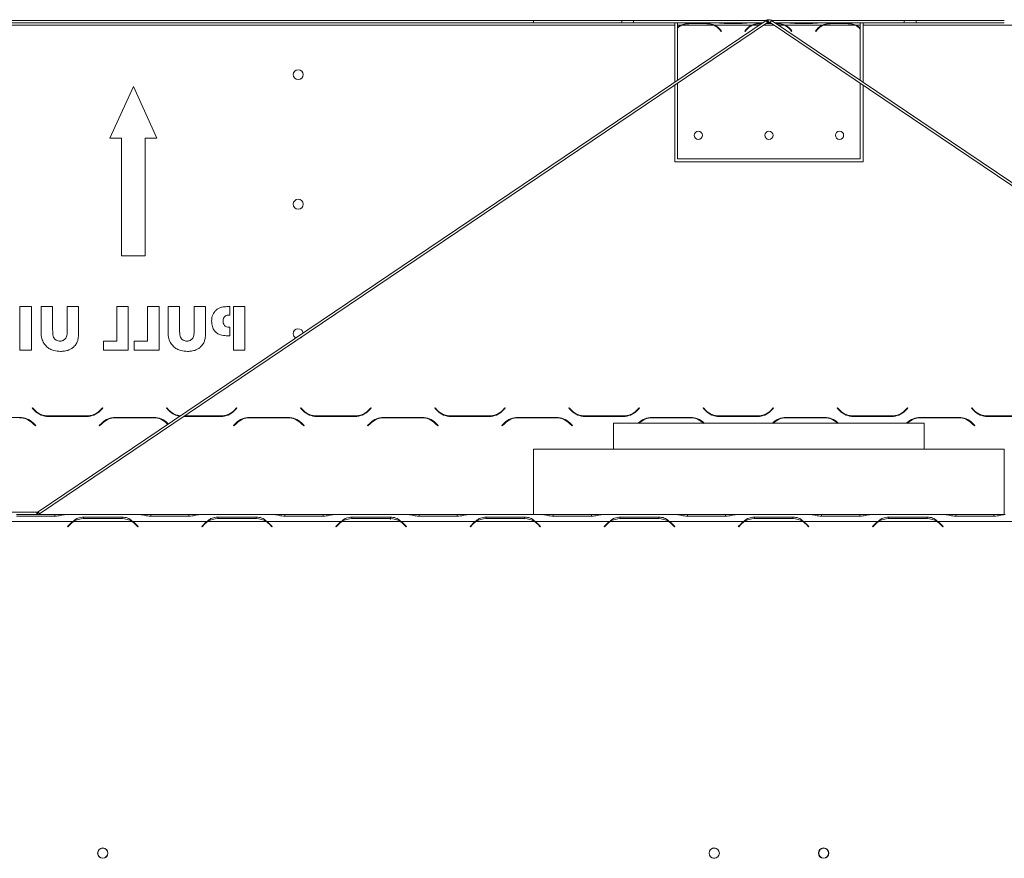
# Model space of a CAD drawing. Units: millimetres. Extents: x 42 to 5400, y 135 to 3623.
# Drawn here: x 3919 to 4517, y 2828 to 3337 of the extents above; entities that cross this region are included whole.
import ezdxf

# ---------------------------------------------------------------- set-up
doc = ezdxf.new("R2010")
doc.units = ezdxf.units.MM
doc.header["$LTSCALE"] = 20

msp = doc.modelspace()

# ---------------------------------------------------------------- linework, layer by layer
at = {"color": 7, "linetype": 'Continuous', "lineweight": 15}
for p, q in [((3732.62, 3336.51), (4231.19, 3336.51)), ((3732.62, 3335.08), (4231.19, 3335.08)), ((3930.52, 3038.41), (4372.44, 3336.49)), ((3931.32, 3037.23), (4373.23, 3335.3)), ((4231.19, 3335.08), (4231.19, 3336.51)), ((4284.76, 3336.51), (4231.19, 3336.51)), ((4231.19, 3335.08), (4284.76, 3335.08)), ((4284.76, 3335.08), (4284.76, 3336.51)), ((4291.9, 3336.51), (4284.76, 3336.51)), ((4284.76, 3335.08), (4291.9, 3335.08)), ((4291.9, 3335.08), (4291.9, 3336.51)), ((4372.47, 3336.51), (4291.9, 3336.51)), ((4291.9, 3335.08), (4370.35, 3335.08)), ((4316.9, 3333.65), (4316.9, 3335.08)), ((4318.62, 3333.65), (4318.62, 3335.08)), ((4335.66, 3334.59), (4326.14, 3334.59)), ((4347.57, 3334.73), (4347.57, 3335.08)), ((4347.57, 3334.73), (4357.09, 3334.73)), ((4357.09, 3334.73), (4357.09, 3335.08)), ((4369.62, 3334.59), (4369, 3334.59)), ((4375.89, 3334.59), (4372.17, 3334.59)), ((4372.44, 3336.49), (4372.96, 3336.84)), ((4373.23, 3335.3), (4372.44, 3336.49)), ((4372.9, 3335.08), (4374.88, 3335.08)), ((4372.96, 3336.84), (4373.76, 3335.66)), ((4373.23, 3335.3), (4373.76, 3335.66)), ((4373.83, 3335.53), (4373.23, 3335.3)), ((4373.63, 3336.95), (4373.83, 3335.53)), ((4374.83, 3335.3), (4375.63, 3336.49)), ((4374.83, 3335.3), (4816.63, 3037.31)), ((4375.07, 3336.78), (4375.11, 3336.84)), ((4375.63, 3336.49), (4375.11, 3336.84)), ((4456.19, 3336.51), (4375.6, 3336.51)), ((4375.63, 3336.49), (4817.43, 3038.49)), ((4377.72, 3335.08), (4456.19, 3335.08)), ((4378.52, 3334.59), (4378.45, 3334.59)), ((4390.43, 3334.73), (4390.43, 3335.08)), ((4390.43, 3334.73), (4399.95, 3334.73)), ((4399.95, 3334.73), (4399.95, 3335.08)), ((4421.38, 3334.59), (4411.86, 3334.59)), ((4429.47, 3335.08), (4429.47, 3333.65)), ((4431.19, 3335.08), (4431.19, 3333.65)), ((4456.19, 3335.08), (4456.19, 3336.51)), ((4463.33, 3336.51), (4456.19, 3336.51)), ((4456.19, 3335.08), (4463.33, 3335.08)), ((4463.33, 3335.08), (4463.33, 3336.51)), ((4516.9, 3336.51), (4463.33, 3336.51)), ((4463.33, 3335.08), (4516.9, 3335.08)), ((3881.19, 3333.65), (4316.9, 3333.65)), ((4316.9, 3299.03), (4316.9, 3333.65)), ((4320.57, 3333.65), (4318.62, 3333.65)), ((4318.62, 3332.28), (4318.62, 3333.65)), ((4318.62, 3300.19), (4318.62, 3331.89)), ((4340.63, 3333.65), (4321.18, 3333.65)), ((4363.42, 3333.65), (4341.24, 3333.65)), ((4344.97, 3329.92), (4344.2, 3330.84)), ((4344.42, 3331.02), (4345.19, 3330.1)), ((4345.19, 3330.1), (4344.97, 3329.92)), ((4359.47, 3330.1), (4360.24, 3331.02)), ((4359.69, 3329.92), (4359.47, 3330.1)), ((4360.46, 3330.84), (4359.69, 3329.92)), ((4406.28, 3333.65), (4384.09, 3333.65)), ((4387.83, 3329.92), (4387.06, 3330.84)), ((4387.28, 3331.02), (4388.04, 3330.1)), ((4388.04, 3330.1), (4387.83, 3329.92)), ((4402.33, 3330.1), (4403.1, 3331.02)), ((4402.55, 3329.92), (4402.33, 3330.1)), ((4403.32, 3330.84), (4402.55, 3329.92)), ((4426.34, 3333.65), (4406.89, 3333.65)), ((4429.47, 3333.65), (4426.95, 3333.65)), ((4429.47, 3333.65), (4429.47, 3331.74)), ((4429.47, 3331.33), (4429.47, 3300.17)), ((4431.19, 3333.65), (4866.9, 3333.65)), ((4431.19, 3333.65), (4431.19, 3299.01)), ((3974.04, 3265.08), (3988.33, 3296.51)), ((3988.33, 3296.51), (4002.62, 3265.08)), ((4316.9, 3250.8), (4316.9, 3297.31)), ((4318.62, 3252.56), (4318.62, 3298.46)), ((4429.47, 3298.45), (4429.47, 3252.56)), ((4431.19, 3297.29), (4431.19, 3250.8)), ((3981.19, 3265.08), (3974.04, 3265.08)), ((3981.19, 3193.65), (3981.19, 3265.08)), ((3995.47, 3265.08), (3995.47, 3193.65)), ((4002.62, 3265.08), (3995.47, 3265.08)), ((4429.47, 3252.56), (4318.62, 3252.56)), ((4431.19, 3250.8), (4316.9, 3250.8)), ((3995.47, 3193.65), (3981.19, 3193.65)), ((3926.47, 3162.93), (3919.49, 3162.93)), ((3919.49, 3162.93), (3919.49, 3136.51)), ((3926.47, 3136.51), (3926.47, 3162.93)), ((3939.31, 3162.93), (3932.34, 3162.93)), ((3932.34, 3162.93), (3932.34, 3147.67)), ((3939.31, 3148.73), (3939.31, 3162.93)), ((3955.08, 3162.93), (3948.11, 3162.93)), ((3948.11, 3162.93), (3948.11, 3148.73)), ((3955.08, 3147.67), (3955.08, 3162.93)), ((3985.17, 3162.93), (3978.2, 3162.93)), ((3978.2, 3162.93), (3978.2, 3142.01)), ((3985.17, 3136.51), (3985.17, 3162.93)), ((4003.88, 3162.93), (3996.91, 3162.93)), ((3996.91, 3162.93), (3996.91, 3142.01)), ((4003.88, 3136.51), (4003.88, 3162.93)), ((4016.36, 3162.93), (4009.39, 3162.93)), ((4009.39, 3162.93), (4009.39, 3147.67)), ((4016.36, 3148.73), (4016.36, 3162.93)), ((4032.13, 3162.93), (4025.16, 3162.93)), ((4025.16, 3162.93), (4025.16, 3148.73)), ((4032.13, 3147.67), (4032.13, 3162.93)), ((4046.87, 3162.93), (4045.01, 3162.93)), ((4046.87, 3157.79), (4046.87, 3162.93)), ((4055.98, 3162.93), (4049.01, 3162.93)), ((4049.01, 3162.93), (4049.01, 3136.51)), ((4055.98, 3136.51), (4055.98, 3162.93)), ((4046.65, 3157.79), (4046.87, 3157.79)), ((4046.87, 3150.45), (4046.67, 3150.45)), ((4046.87, 3145.32), (4046.87, 3150.45)), ((4044.72, 3145.32), (4046.87, 3145.32)), ((3978.2, 3142.01), (3970.13, 3142.01)), ((3970.13, 3142.01), (3970.13, 3136.51)), ((3996.91, 3142.01), (3988.84, 3142.01)), ((3988.84, 3142.01), (3988.84, 3136.51)), ((3919.49, 3136.51), (3926.47, 3136.51)), ((3970.13, 3136.51), (3985.17, 3136.51)), ((3988.84, 3136.51), (4003.88, 3136.51)), ((4049.01, 3136.51), (4055.98, 3136.51)), ((3926.9, 3101.33), (3927.1, 3101.53)), ((3927.1, 3101.53), (3928.67, 3099.96)), ((3967.99, 3099.96), (3969.56, 3101.53)), ((3969.56, 3101.53), (3969.76, 3101.33)), ((4008.33, 3101.33), (4008.53, 3101.53)), ((4008.53, 3101.53), (4010.1, 3099.96)), ((4049.42, 3099.96), (4050.99, 3101.53)), ((4050.99, 3101.53), (4051.19, 3101.33)), ((4089.76, 3101.33), (4089.96, 3101.53)), ((4089.96, 3101.53), (4091.53, 3099.96)), ((4130.85, 3099.96), (4132.41, 3101.53)), ((4132.41, 3101.53), (4132.62, 3101.33)), ((4171.19, 3101.33), (4171.39, 3101.53)), ((4171.39, 3101.53), (4172.96, 3099.96)), ((4212.27, 3099.96), (4213.84, 3101.53)), ((4213.84, 3101.53), (4214.04, 3101.33)), ((4252.62, 3101.33), (4252.82, 3101.53)), ((4252.82, 3101.53), (4254.39, 3099.96)), ((4293.7, 3099.96), (4295.27, 3101.53)), ((4295.27, 3101.53), (4295.47, 3101.33)), ((4334.04, 3101.33), (4334.25, 3101.53)), ((4334.25, 3101.53), (4335.82, 3099.96)), ((4375.13, 3099.96), (4376.7, 3101.53)), ((4376.7, 3101.53), (4376.9, 3101.33)), ((4415.47, 3101.33), (4415.68, 3101.53)), ((4415.68, 3101.53), (4417.24, 3099.96)), ((4456.56, 3099.96), (4458.13, 3101.53)), ((4458.13, 3101.53), (4458.33, 3101.33)), ((4496.9, 3101.33), (4497.1, 3101.53)), ((4497.1, 3101.53), (4498.67, 3099.96)), ((3895.92, 3095.76), (3919.31, 3095.76)), ((3928.55, 3099.68), (3926.9, 3101.33)), ((3960.03, 3096.33), (3936.64, 3096.33)), ((3936.75, 3096.62), (3959.91, 3096.62)), ((3969.76, 3101.33), (3968.11, 3099.68)), ((3977.35, 3095.76), (4000.74, 3095.76)), ((4009.98, 3099.68), (4008.33, 3101.33)), ((4041.45, 3096.33), (4018.94, 3096.33)), ((4019.37, 3096.62), (4041.34, 3096.62)), ((4051.19, 3101.33), (4049.54, 3099.68)), ((4058.78, 3095.76), (4082.17, 3095.76)), ((4091.41, 3099.68), (4089.76, 3101.33)), ((4122.88, 3096.33), (4099.49, 3096.33)), ((4099.61, 3096.62), (4122.76, 3096.62)), ((4132.62, 3101.33), (4130.96, 3099.68)), ((4140.21, 3095.76), (4163.6, 3095.76)), ((4172.84, 3099.68), (4171.19, 3101.33)), ((4204.31, 3096.33), (4180.92, 3096.33)), ((4181.04, 3096.62), (4204.19, 3096.62)), ((4214.04, 3101.33), (4212.39, 3099.68)), ((4221.64, 3095.76), (4245.03, 3095.76)), ((4254.27, 3099.68), (4252.62, 3101.33)), ((4285.74, 3096.33), (4262.35, 3096.33)), ((4262.47, 3096.62), (4285.62, 3096.62)), ((4295.47, 3101.33), (4293.82, 3099.68)), ((4303.06, 3095.76), (4326.45, 3095.76)), ((4335.7, 3099.68), (4334.04, 3101.33)), ((4367.17, 3096.33), (4343.78, 3096.33)), ((4343.9, 3096.62), (4367.05, 3096.62)), ((4376.9, 3101.33), (4375.25, 3099.68)), ((4384.49, 3095.76), (4407.88, 3095.76)), ((4417.13, 3099.68), (4415.47, 3101.33)), ((4448.6, 3096.33), (4425.21, 3096.33)), ((4425.33, 3096.62), (4448.48, 3096.62)), ((4458.33, 3101.33), (4456.68, 3099.68)), ((4465.92, 3095.76), (4489.31, 3095.76)), ((4498.55, 3099.68), (4496.9, 3101.33)), ((4530.03, 3096.33), (4506.64, 3096.33)), ((4506.75, 3096.62), (4529.91, 3096.62)), ((3928.84, 3090.56), (3927.27, 3092.13)), ((3927.39, 3092.41), (3929.04, 3090.76)), ((3929.04, 3090.76), (3928.84, 3090.56)), ((3967.62, 3090.76), (3969.27, 3092.41)), ((3967.82, 3090.56), (3967.62, 3090.76)), ((3969.39, 3092.13), (3967.82, 3090.56)), ((4000.62, 3095.47), (3977.47, 3095.47)), ((4009.29, 3091.54), (4008.7, 3092.13)), ((4008.82, 3092.41), (4009.53, 3091.71)), ((4049.04, 3090.76), (4050.7, 3092.41)), ((4049.25, 3090.56), (4049.04, 3090.76)), ((4050.82, 3092.13), (4049.25, 3090.56)), ((4082.05, 3095.47), (4058.9, 3095.47)), ((4091.7, 3090.56), (4090.13, 3092.13)), ((4090.25, 3092.41), (4091.9, 3090.76)), ((4091.9, 3090.76), (4091.7, 3090.56)), ((4130.47, 3090.76), (4132.13, 3092.41)), ((4130.68, 3090.56), (4130.47, 3090.76)), ((4132.24, 3092.13), (4130.68, 3090.56)), ((4163.48, 3095.47), (4140.33, 3095.47)), ((4173.13, 3090.56), (4171.56, 3092.13)), ((4171.68, 3092.41), (4173.33, 3090.76)), ((4173.33, 3090.76), (4173.13, 3090.56)), ((4211.9, 3090.76), (4213.55, 3092.41)), ((4212.1, 3090.56), (4211.9, 3090.76)), ((4213.67, 3092.13), (4212.1, 3090.56)), ((4244.91, 3095.47), (4221.75, 3095.47)), ((4254.56, 3090.56), (4252.99, 3092.13)), ((4253.11, 3092.41), (4254.76, 3090.76)), ((4254.76, 3090.76), (4254.56, 3090.56)), ((4279.76, 3092.16), (4279.76, 3076.46)), ((4279.76, 3092.16), (4468.33, 3092.16)), ((4294.73, 3092.16), (4294.98, 3092.41)), ((4326.34, 3095.47), (4303.18, 3095.47)), ((4334.54, 3092.41), (4334.78, 3092.16)), ((4376.16, 3092.16), (4376.41, 3092.41)), ((4407.76, 3095.47), (4384.61, 3095.47)), ((4415.96, 3092.41), (4416.21, 3092.16)), ((4457.59, 3092.16), (4457.84, 3092.41)), ((4489.19, 3095.47), (4466.04, 3095.47)), ((4468.33, 3076.46), (4468.33, 3092.16)), ((4498.84, 3090.56), (4497.27, 3092.13)), ((4497.39, 3092.41), (4499.04, 3090.76)), ((4499.04, 3090.76), (4498.84, 3090.56)), ((4231.19, 3076.46), (4231.19, 3036.82)), ((4231.19, 3076.46), (4313.67, 3076.46)), ((4313.67, 3076.46), (4516.9, 3076.46)), ((4516.9, 3036.82), (4516.9, 3076.46)), ((3901.61, 3038.17), (3929.72, 3038.17)), ((3917.35, 3035.83), (3940.74, 3035.83)), ((3940.62, 3036.82), (3917.47, 3036.82)), ((3930.04, 3038.2), (3929.72, 3038.17)), ((3929.72, 3038.17), (3929.89, 3038.17)), ((3929.89, 3038.17), (3929.89, 3036.82)), ((3930.04, 3038.2), (3930.36, 3036.82)), ((3930.52, 3038.41), (3931.32, 3037.23)), ((3931.29, 3037.21), (3931.29, 3037.21)), ((3946.81, 3036.82), (3940.62, 3036.82)), ((3947.38, 3036.82), (3946.81, 3036.82)), ((3947.35, 3036.82), (3992.17, 3036.82)), ((3992.71, 3036.82), (3992.17, 3036.82)), ((3998.9, 3036.82), (3992.71, 3036.82)), ((3998.78, 3035.83), (4022.17, 3035.83)), ((4022.05, 3036.82), (3998.9, 3036.82)), ((4028.24, 3036.82), (4022.05, 3036.82)), ((4028.81, 3036.82), (4028.24, 3036.82)), ((4028.78, 3036.82), (4073.6, 3036.82)), ((4074.14, 3036.82), (4073.6, 3036.82)), ((4080.33, 3036.82), (4074.14, 3036.82)), ((4080.21, 3035.83), (4103.6, 3035.83)), ((4103.48, 3036.82), (4080.33, 3036.82)), ((4109.67, 3036.82), (4103.48, 3036.82)), ((4110.24, 3036.82), (4109.67, 3036.82)), ((4110.21, 3036.82), (4155.03, 3036.82)), ((4155.57, 3036.82), (4155.03, 3036.82)), ((4161.75, 3036.82), (4155.57, 3036.82)), ((4161.64, 3035.83), (4185.03, 3035.83)), ((4184.91, 3036.82), (4161.75, 3036.82)), ((4191.09, 3036.82), (4184.91, 3036.82)), ((4191.67, 3036.82), (4191.09, 3036.82)), ((4191.64, 3036.82), (4236.45, 3036.82)), ((4237, 3036.82), (4236.45, 3036.82)), ((4243.18, 3036.82), (4237, 3036.82)), ((4243.06, 3035.83), (4266.45, 3035.83)), ((4266.34, 3036.82), (4243.18, 3036.82)), ((4272.52, 3036.82), (4266.34, 3036.82)), ((4273.1, 3036.82), (4272.52, 3036.82)), ((4273.06, 3036.82), (4317.88, 3036.82)), ((4318.42, 3036.82), (4317.88, 3036.82)), ((4324.61, 3036.82), (4318.42, 3036.82)), ((4324.49, 3035.83), (4347.88, 3035.83)), ((4347.76, 3036.82), (4324.61, 3036.82)), ((4353.95, 3036.82), (4347.76, 3036.82)), ((4354.49, 3036.82), (4353.95, 3036.82)), ((4354.49, 3036.82), (4399.31, 3036.82)), ((4399.85, 3036.82), (4399.28, 3036.82)), ((4406.04, 3036.82), (4399.85, 3036.82)), ((4405.92, 3035.83), (4429.31, 3035.83)), ((4429.19, 3036.82), (4406.04, 3036.82)), ((4435.38, 3036.82), (4429.19, 3036.82)), ((4435.95, 3036.82), (4435.38, 3036.82)), ((4435.92, 3036.82), (4480.74, 3036.82)), ((4481.28, 3036.82), (4480.74, 3036.82)), ((4487.47, 3036.82), (4481.28, 3036.82)), ((4487.35, 3035.83), (4510.74, 3035.83)), ((4510.62, 3036.82), (4487.47, 3036.82)), ((4516.81, 3036.82), (4510.62, 3036.82)), ((4517.38, 3036.82), (4516.81, 3036.82)), ((3906.64, 3032.53), (3951.45, 3032.53)), ((3949.98, 3031.29), (3948.33, 3029.64)), ((3948.53, 3029.44), (3950.1, 3031.01)), ((3952, 3032.53), (3987.52, 3032.53)), ((3981.45, 3035.27), (3958.06, 3035.27)), ((3958.06, 3035.27), (3958.06, 3034.35)), ((3958.18, 3034.35), (3981.34, 3034.35)), ((3981.45, 3035.27), (3981.45, 3034.35)), ((3988.06, 3032.53), (3986.28, 3033.19)), ((3988.06, 3032.53), (4032.88, 3032.53)), ((3989.42, 3031.01), (3990.99, 3029.44)), ((3991.19, 3029.64), (3989.54, 3031.29)), ((4031.41, 3031.29), (4029.76, 3029.64)), ((4029.96, 3029.44), (4031.53, 3031.01)), ((4033.42, 3032.53), (4068.95, 3032.53)), ((4062.88, 3035.27), (4039.49, 3035.27)), ((4039.49, 3035.27), (4039.49, 3034.35)), ((4039.61, 3034.35), (4062.76, 3034.35)), ((4062.88, 3035.27), (4062.88, 3034.35)), ((4069.49, 3032.53), (4067.71, 3033.19)), ((4069.49, 3032.53), (4114.31, 3032.53)), ((4070.85, 3031.01), (4072.41, 3029.44)), ((4072.62, 3029.64), (4070.96, 3031.29)), ((4112.84, 3031.29), (4111.19, 3029.64)), ((4111.39, 3029.44), (4112.96, 3031.01)), ((4114.85, 3032.53), (4150.38, 3032.53)), ((4144.31, 3035.27), (4120.92, 3035.27)), ((4120.92, 3035.27), (4120.92, 3034.35)), ((4121.04, 3034.35), (4144.19, 3034.35)), ((4144.31, 3035.27), (4144.31, 3033.9)), ((4150.92, 3032.53), (4149.14, 3033.19)), ((4150.92, 3032.53), (4195.74, 3032.53)), ((4152.27, 3031.01), (4153.84, 3029.44)), ((4154.04, 3029.64), (4152.39, 3031.29)), ((4194.27, 3031.29), (4192.62, 3029.64)), ((4192.82, 3029.44), (4194.39, 3031.01)), ((4196.28, 3032.53), (4231.81, 3032.53)), ((4225.74, 3035.27), (4202.35, 3035.27)), ((4202.35, 3035.27), (4202.35, 3034.35)), ((4202.47, 3034.35), (4225.62, 3034.35)), ((4225.74, 3035.27), (4225.74, 3034.35)), ((4232.35, 3032.53), (4230.57, 3033.19)), ((4231.19, 3032.96), (4231.19, 3032.91)), ((4232.35, 3032.53), (4277.17, 3032.53)), ((4233.7, 3031.01), (4235.27, 3029.44)), ((4235.47, 3029.64), (4233.82, 3031.29)), ((4275.7, 3031.29), (4274.04, 3029.64)), ((4274.25, 3029.44), (4275.82, 3031.01)), ((4277.71, 3032.53), (4313.24, 3032.53)), ((4307.17, 3035.27), (4283.78, 3035.27)), ((4283.78, 3035.27), (4283.78, 3034.35)), ((4283.9, 3034.35), (4307.05, 3034.35)), ((4307.17, 3035.27), (4307.17, 3034.35)), ((4313.78, 3032.53), (4312, 3033.19)), ((4313.78, 3032.53), (4358.6, 3032.53)), ((4315.13, 3031.01), (4316.7, 3029.44)), ((4316.9, 3029.64), (4315.25, 3031.29)), ((4357.13, 3031.29), (4355.47, 3029.64)), ((4355.68, 3029.44), (4357.24, 3031.01)), ((4359.14, 3032.53), (4394.67, 3032.53)), ((4388.6, 3035.27), (4365.21, 3035.27)), ((4365.21, 3035.27), (4365.21, 3034.35)), ((4365.33, 3034.35), (4388.48, 3034.35)), ((4388.6, 3035.27), (4388.6, 3034.35)), ((4395.21, 3032.53), (4393.43, 3033.19)), ((4395.21, 3032.53), (4440.03, 3032.53)), ((4396.56, 3031.01), (4398.13, 3029.44)), ((4398.33, 3029.64), (4396.68, 3031.29)), ((4438.55, 3031.29), (4436.9, 3029.64)), ((4437.1, 3029.44), (4438.67, 3031.01)), ((4440.57, 3032.53), (4476.09, 3032.53)), ((4470.03, 3035.27), (4446.64, 3035.27)), ((4446.64, 3035.27), (4446.64, 3034.35)), ((4446.75, 3034.35), (4469.91, 3034.35)), ((4470.03, 3035.27), (4470.03, 3034.35)), ((4476.64, 3032.53), (4474.86, 3033.19)), ((4476.64, 3032.53), (4521.45, 3032.53)), ((4477.99, 3031.01), (4479.56, 3029.44)), ((4479.76, 3029.64), (4478.11, 3031.29)), ((3948.33, 3029.64), (3948.53, 3029.44)), ((3990.99, 3029.44), (3991.19, 3029.64)), ((4029.76, 3029.64), (4029.96, 3029.44)), ((4072.41, 3029.44), (4072.62, 3029.64)), ((4111.19, 3029.64), (4111.39, 3029.44)), ((4153.84, 3029.44), (4154.04, 3029.64)), ((4192.62, 3029.64), (4192.82, 3029.44)), ((4235.27, 3029.44), (4235.47, 3029.64)), ((4274.04, 3029.64), (4274.25, 3029.44)), ((4316.7, 3029.44), (4316.9, 3029.64)), ((4355.47, 3029.64), (4355.68, 3029.44)), ((4398.13, 3029.44), (4398.33, 3029.64)), ((4436.9, 3029.64), (4437.1, 3029.44)), ((4479.56, 3029.44), (4479.76, 3029.64)), ((4339.63, 2834.37), (4340.38, 2834.46)), ((4340.38, 2834.46), (4341.28, 2834.46)), ((4341.28, 2834.46), (4342.13, 2834.34)), ((4340.38, 2828.46), (4339.63, 2828.55)), ((4341.28, 2828.46), (4340.38, 2828.46)), ((4341.9, 2828.52), (4341.28, 2828.46))]:
    msp.add_line(p, q, dxfattribs=at)
at = {"color": 8, "linetype": 'Continuous', "lineweight": 15}
for p, q in [((4368.23, 3333.65), (4364.04, 3333.65)), ((4377.28, 3333.65), (4370.79, 3333.65)), ((4383.48, 3333.65), (4379.83, 3333.65)), ((3929.72, 3038.17), (3929.72, 3036.82)), ((3940.62, 3035.83), (3940.62, 3036.82)), ((3998.9, 3035.83), (3998.9, 3036.82)), ((4022.05, 3035.83), (4022.05, 3036.82)), ((4080.33, 3035.83), (4080.33, 3036.82)), ((4103.48, 3035.83), (4103.48, 3036.82)), ((4161.75, 3035.83), (4161.75, 3036.82)), ((4184.91, 3035.83), (4184.91, 3036.82)), ((4243.18, 3035.83), (4243.18, 3036.82)), ((4266.34, 3035.83), (4266.34, 3036.82)), ((4324.61, 3035.83), (4324.61, 3036.82)), ((4347.76, 3035.83), (4347.76, 3036.82)), ((4406.04, 3035.83), (4406.04, 3036.82)), ((4429.19, 3035.83), (4429.19, 3036.82)), ((4487.47, 3035.83), (4487.47, 3036.82)), ((4510.62, 3035.83), (4510.62, 3036.82))]:
    msp.add_line(p, q, dxfattribs=at)
at = {"color": 7, "linetype": 'Continuous', "lineweight": 15}
for centre, radius in [((4088.33, 3303.65), 3), ((4331.19, 3266.85), 2.5), ((4374.04, 3266.85), 2.5), ((4416.9, 3266.85), 2.5), ((4088.33, 3225.08), 3), ((3969.76, 2831.46), 3.14), ((3969.76, 2831.46), 3), ((4340.83, 2831.46), 3.14), ((4407.26, 2831.46), 3.14), ((4407.26, 2831.46), 3)]:
    msp.add_circle(centre, radius, dxfattribs=at)
for centre, radius, start, end in [((4326.14, 3323.68), 11.14, 99.44988, 116.44296), ((4335.66, 3323.68), 11.14, 63.55704, 79.31667), ((4369, 3323.68), 11.14, 99.44988, 116.44296), ((4374.03, 3334.12), 2.86, 56, 98.06415), ((4374.03, 3334.12), 1.43, 56, 98.06415), ((4378.52, 3323.68), 11.14, 63.55704, 79.31667), ((4411.86, 3323.68), 11.14, 99.44988, 116.44296), ((4421.38, 3323.68), 11.14, 63.55704, 79.31667), ((4326.14, 3323.68), 11.14, 116.44296, 132.47715), ((4326.14, 3323.68), 11.43, 119.19159, 131.17901), ((4335.66, 3323.68), 11.14, 40, 63.55704), ((4335.66, 3323.68), 11.43, 40, 60.80841), ((4369, 3323.68), 11.43, 119.19159, 140), ((4369, 3323.68), 11.14, 116.44296, 140), ((4378.52, 3323.68), 11.14, 40, 63.55704), ((4378.52, 3323.68), 11.43, 40, 60.80841), ((4411.86, 3323.68), 11.43, 119.19159, 140), ((4411.86, 3323.68), 11.14, 116.44296, 140), ((4421.38, 3323.68), 11.14, 43.39971, 63.55704), ((4421.38, 3323.68), 11.43, 44.894, 60.80841), ((4088.33, 3146.51), 3, 6.8303, 180), ((4088.33, 3146.51), 3, 180, 241.1697), ((4088.33, 3146.51), 3, 282.87845, 325.12155), ((3919.31, 3084.33), 11.43, 45, 90), ((3936.64, 3107.76), 11.43, 225, 270), ((3936.75, 3108.05), 11.43, 225, 270), ((3959.91, 3108.05), 11.43, 270, 315), ((3960.03, 3107.76), 11.43, 270, 315), ((3977.35, 3084.33), 11.43, 90, 135), ((4000.74, 3084.33), 11.43, 45, 90), ((4018.06, 3107.76), 11.43, 225, 262.3265), ((4018.18, 3108.05), 11.43, 225, 263.63032), ((4041.34, 3108.05), 11.43, 270, 315), ((4041.45, 3107.76), 11.43, 270, 315), ((4058.78, 3084.33), 11.43, 90, 135), ((4082.17, 3084.33), 11.43, 45, 90), ((4099.49, 3107.76), 11.43, 225, 270), ((4099.61, 3108.05), 11.43, 225, 270), ((4122.76, 3108.05), 11.43, 270, 315), ((4122.88, 3107.76), 11.43, 270, 315), ((4140.21, 3084.33), 11.43, 90, 135), ((4163.6, 3084.33), 11.43, 45, 90), ((4180.92, 3107.76), 11.43, 225, 270), ((4181.04, 3108.05), 11.43, 225, 270), ((4204.19, 3108.05), 11.43, 270, 315), ((4204.31, 3107.76), 11.43, 270, 315), ((4221.64, 3084.33), 11.43, 90, 135), ((4245.03, 3084.33), 11.43, 45, 90), ((4262.35, 3107.76), 11.43, 225, 270), ((4262.47, 3108.05), 11.43, 225, 270), ((4285.62, 3108.05), 11.43, 270, 315), ((4285.74, 3107.76), 11.43, 270, 315), ((4303.06, 3084.33), 11.43, 90, 135), ((4326.45, 3084.33), 11.43, 45, 90), ((4343.78, 3107.76), 11.43, 225, 270), ((4343.9, 3108.05), 11.43, 225, 270), ((4367.05, 3108.05), 11.43, 270, 315), ((4367.17, 3107.76), 11.43, 270, 315), ((4384.49, 3084.33), 11.43, 90, 135), ((4407.88, 3084.33), 11.43, 45, 90), ((4425.21, 3107.76), 11.43, 225, 270), ((4425.33, 3108.05), 11.43, 225, 270), ((4448.48, 3108.05), 11.43, 270, 315), ((4448.6, 3107.76), 11.43, 270, 315), ((4465.92, 3084.33), 11.43, 90, 135), ((4489.31, 3084.33), 11.43, 45, 90), ((4506.64, 3107.76), 11.43, 225, 270), ((4506.75, 3108.05), 11.43, 225, 270), ((3919.19, 3084.05), 11.43, 45, 90), ((3977.47, 3084.05), 11.43, 90, 135), ((4000.62, 3084.05), 11.43, 45, 90), ((4058.9, 3084.05), 11.43, 90, 135), ((4082.05, 3084.05), 11.43, 45, 90), ((4140.33, 3084.05), 11.43, 90, 135), ((4163.48, 3084.05), 11.43, 45, 90), ((4221.75, 3084.05), 11.43, 90, 135), ((4244.91, 3084.05), 11.43, 45, 90), ((4303.18, 3084.05), 11.43, 90, 135), ((4326.34, 3084.05), 11.43, 45, 90), ((4384.61, 3084.05), 11.43, 90, 135), ((4407.76, 3084.05), 11.43, 45, 90), ((4466.04, 3084.05), 11.43, 90, 135), ((4489.19, 3084.05), 11.43, 45, 90), ((3929.72, 3039.6), 1.43, 282.96793, 304), ((3929.72, 3039.6), 2.86, 282.96793, 304), ((3958.06, 3023.21), 11.43, 125.33936, 135), ((3958.18, 3022.92), 11.43, 122.78161, 135), ((3958.18, 3022.92), 11.43, 90, 122.78161), ((3981.34, 3022.92), 11.43, 57.21839, 90), ((3981.34, 3022.92), 11.43, 45, 57.21839), ((3981.45, 3023.21), 11.43, 45, 54.66064), ((4039.49, 3023.21), 11.43, 125.33936, 135), ((4039.61, 3022.92), 11.43, 122.78161, 135), ((4039.61, 3022.92), 11.43, 90, 122.78161), ((4062.76, 3022.92), 11.43, 57.21839, 90), ((4062.76, 3022.92), 11.43, 45, 57.21839), ((4062.88, 3023.21), 11.43, 45, 54.66064), ((4120.92, 3023.21), 11.43, 125.33936, 135), ((4121.04, 3022.92), 11.43, 122.78161, 135), ((4121.04, 3022.92), 11.43, 90, 122.78161), ((4144.19, 3022.92), 11.43, 57.21839, 90), ((4144.19, 3022.92), 11.43, 45, 57.21839), ((4144.31, 3023.21), 11.43, 45, 54.66064), ((4202.35, 3023.21), 11.43, 125.33936, 135), ((4202.47, 3022.92), 11.43, 122.78161, 135), ((4202.47, 3022.92), 11.43, 90, 122.78161), ((4225.62, 3022.92), 11.43, 57.21839, 90), ((4225.62, 3022.92), 11.43, 45, 57.21839), ((4225.74, 3023.21), 11.43, 45, 54.66064), ((4283.78, 3023.21), 11.43, 125.33936, 135), ((4283.9, 3022.92), 11.43, 122.78161, 135), ((4283.9, 3022.92), 11.43, 90, 122.78161), ((4307.05, 3022.92), 11.43, 57.21839, 90), ((4307.05, 3022.92), 11.43, 45, 57.21839), ((4307.17, 3023.21), 11.43, 45, 54.66064), ((4365.21, 3023.21), 11.43, 125.33936, 135), ((4365.33, 3022.92), 11.43, 122.78161, 135), ((4365.33, 3022.92), 11.43, 90, 122.78161), ((4388.48, 3022.92), 11.43, 57.21839, 90), ((4388.48, 3022.92), 11.43, 45, 57.21839), ((4388.6, 3023.21), 11.43, 45, 54.66064), ((4446.64, 3023.21), 11.43, 125.33936, 135), ((4446.75, 3022.92), 11.43, 122.78161, 135), ((4446.75, 3022.92), 11.43, 90, 122.78161), ((4469.91, 3022.92), 11.43, 57.21839, 90), ((4469.91, 3022.92), 11.43, 45, 57.21839), ((4470.03, 3023.21), 11.43, 45, 54.66064)]:
    msp.add_arc(centre, radius, start, end, dxfattribs=at)
for points, knots in [([(4326.14, 3334.59), (4325.15, 3334.56), (4323.24, 3334.52), (4321.43, 3333.93), (4320.57, 3333.65)], [0, 0, 0, 0, 0.521909, 1, 1, 1, 1]), ([(4341.24, 3333.65), (4340.37, 3333.93), (4338.56, 3334.52), (4336.66, 3334.57), (4335.66, 3334.59)], [0, 0, 0, 0, 0.477658, 1, 1, 1, 1]), ([(4342, 3335.08), (4342.86, 3335.01), (4344.67, 3334.87), (4346.57, 3334.78), (4347.57, 3334.73)], [0, 0, 0, 0, 0.477658, 1, 1, 1, 1]), ([(4357.09, 3334.73), (4358.09, 3334.78), (4359.99, 3334.87), (4361.8, 3335.01), (4362.67, 3335.08)], [0, 0, 0, 0, 0.521909, 1, 1, 1, 1]), ([(4369, 3334.59), (4368, 3334.56), (4366.1, 3334.52), (4364.29, 3333.93), (4363.42, 3333.65)], [0, 0, 0, 0, 0.521909, 1, 1, 1, 1]), ([(4373.63, 3336.95), (4373.54, 3336.96), (4373.43, 3336.97), (4373.09, 3336.8), (4373.01, 3336.76)], [0, 0, 0, 0, 0.7913375, 1, 1, 1, 1]), ([(4384.09, 3333.65), (4383.23, 3333.93), (4381.42, 3334.52), (4379.52, 3334.57), (4378.52, 3334.59)], [0, 0, 0, 0, 0.477658, 1, 1, 1, 1]), ([(4384.85, 3335.08), (4385.72, 3335.01), (4387.53, 3334.87), (4389.43, 3334.78), (4390.43, 3334.73)], [0, 0, 0, 0, 0.477658, 1, 1, 1, 1]), ([(4399.95, 3334.73), (4400.94, 3334.78), (4402.85, 3334.87), (4404.66, 3335.01), (4405.52, 3335.08)], [0, 0, 0, 0, 0.521909, 1, 1, 1, 1]), ([(4411.86, 3334.59), (4410.86, 3334.56), (4408.96, 3334.52), (4407.15, 3333.93), (4406.28, 3333.65)], [0, 0, 0, 0, 0.521909, 1, 1, 1, 1]), ([(4426.95, 3333.65), (4426.09, 3333.93), (4424.28, 3334.52), (4422.37, 3334.57), (4421.38, 3334.59)], [0, 0, 0, 0, 0.477658, 1, 1, 1, 1]), ([(4045.01, 3162.93), (4044.28, 3162.9), (4042.81, 3162.84), (4040.82, 3162.3), (4039.14, 3161.42), (4038.31, 3160.61), (4037.9, 3160.21)], [0, 0, 0, 0, 0.280116, 0.560051, 0.780068, 1, 1, 1, 1]), ([(4037.9, 3160.21), (4037.2, 3159.2), (4035.96, 3157.39), (4035.85, 3155.21), (4035.8, 3154.25)], [0, 0, 0, 0, 0.558648, 1, 1, 1, 1]), ([(4042.77, 3154.17), (4042.82, 3154.74), (4042.9, 3155.88), (4043.91, 3157.24), (4045.32, 3157.74), (4046.21, 3157.77), (4046.65, 3157.79)], [0, 0, 0, 0, 0.280489, 0.558772, 0.778819, 1, 1, 1, 1]), ([(4035.8, 3154.25), (4035.86, 3153.07), (4035.97, 3150.96), (4037.02, 3149.14), (4037.48, 3148.34)], [0, 0, 0, 0, 0.56018, 1, 1, 1, 1]), ([(4043.55, 3151.54), (4043.28, 3152), (4042.82, 3152.82), (4042.79, 3153.76), (4042.77, 3154.17)], [0, 0, 0, 0, 0.558833, 1, 1, 1, 1]), ([(4046.67, 3150.45), (4046.03, 3150.48), (4045.14, 3150.53), (4044.08, 3150.99), (4043.72, 3151.36), (4043.55, 3151.54)], [0, 0, 0, 0, 0.559702, 0.780034, 1, 1, 1, 1]), ([(3932.34, 3147.67), (3932.35, 3146.9), (3932.37, 3145.53), (3932.61, 3144.18), (3932.72, 3143.59)], [0, 0, 0, 0, 0.560029, 1, 1, 1, 1]), ([(3932.72, 3143.59), (3933.06, 3142.59), (3933.67, 3140.79), (3934.97, 3139.42), (3935.55, 3138.82)], [0, 0, 0, 0, 0.559172, 1, 1, 1, 1]), ([(3940.2, 3143.76), (3939.99, 3144.19), (3939.58, 3145.06), (3939.36, 3146.76), (3939.33, 3147.98), (3939.31, 3148.73)], [0, 0, 0, 0, 0.2791616, 0.5594428, 1, 1, 1, 1]), ([(3943.79, 3142.01), (3942.99, 3142.09), (3941.56, 3142.23), (3940.62, 3143.29), (3940.2, 3143.76)], [0, 0, 0, 0, 0.559547, 1, 1, 1, 1]), ([(3948.06, 3146.18), (3947.9, 3145.3), (3947.63, 3143.72), (3946.31, 3142.84), (3945.73, 3142.46)], [0, 0, 0, 0, 0.55955, 1, 1, 1, 1]), ([(3948.11, 3148.73), (3948.11, 3148.26), (3948.11, 3147.41), (3948.07, 3146.56), (3948.06, 3146.18)], [0, 0, 0, 0, 0.560009, 1, 1, 1, 1]), ([(3954.67, 3142.97), (3954.81, 3143.84), (3955.07, 3145.4), (3955.08, 3146.97), (3955.08, 3147.67)], [0, 0, 0, 0, 0.559776, 1, 1, 1, 1]), ([(4009.39, 3147.67), (4009.4, 3146.9), (4009.42, 3145.53), (4009.66, 3144.18), (4009.77, 3143.59)], [0, 0, 0, 0, 0.560029, 1, 1, 1, 1]), ([(4009.77, 3143.59), (4010.11, 3142.59), (4010.72, 3140.79), (4012.02, 3139.42), (4012.6, 3138.82)], [0, 0, 0, 0, 0.559172, 1, 1, 1, 1]), ([(4017.25, 3143.76), (4017.04, 3144.19), (4016.63, 3145.06), (4016.41, 3146.76), (4016.38, 3147.98), (4016.36, 3148.73)], [0, 0, 0, 0, 0.279162, 0.559443, 1, 1, 1, 1]), ([(4020.84, 3142.01), (4020.04, 3142.09), (4018.61, 3142.23), (4017.67, 3143.29), (4017.25, 3143.76)], [0, 0, 0, 0, 0.559547, 1, 1, 1, 1]), ([(4025.1, 3146.18), (4024.95, 3145.3), (4024.68, 3143.72), (4023.36, 3142.84), (4022.78, 3142.46)], [0, 0, 0, 0, 0.55955, 1, 1, 1, 1]), ([(4025.16, 3148.73), (4025.16, 3148.26), (4025.16, 3147.41), (4025.12, 3146.56), (4025.1, 3146.18)], [0, 0, 0, 0, 0.560009, 1, 1, 1, 1]), ([(4031.71, 3142.97), (4031.86, 3143.84), (4032.12, 3145.4), (4032.13, 3146.97), (4032.13, 3147.67)], [0, 0, 0, 0, 0.559776, 1, 1, 1, 1]), ([(4037.48, 3148.34), (4037.99, 3147.77), (4039.01, 3146.63), (4041.56, 3145.5), (4043.52, 3145.39), (4044.72, 3145.32)], [0, 0, 0, 0, 0.279799, 0.559883, 1, 1, 1, 1]), ([(3935.55, 3138.82), (3936.21, 3138.27), (3937.54, 3137.17), (3940.45, 3136.01), (3942.67, 3135.86), (3944.02, 3135.78)], [0, 0, 0, 0, 0.280127, 0.560235, 1, 1, 1, 1]), ([(3945.73, 3142.46), (3945.38, 3142.31), (3944.76, 3142.05), (3944.09, 3142.03), (3943.79, 3142.01)], [0, 0, 0, 0, 0.559581, 1, 1, 1, 1]), ([(3944.02, 3135.78), (3944.89, 3135.81), (3946.62, 3135.88), (3948.95, 3136.51), (3950.96, 3137.51), (3951.97, 3138.42), (3952.47, 3138.88)], [0, 0, 0, 0, 0.2800976, 0.5600112, 0.7800311, 1, 1, 1, 1]), ([(3952.47, 3138.88), (3953.03, 3139.56), (3954.03, 3140.79), (3954.47, 3142.3), (3954.67, 3142.97)], [0, 0, 0, 0, 0.559502, 1, 1, 1, 1]), ([(4012.6, 3138.82), (4013.26, 3138.27), (4014.59, 3137.17), (4017.5, 3136.01), (4019.72, 3135.86), (4021.07, 3135.78)], [0, 0, 0, 0, 0.280127, 0.560235, 1, 1, 1, 1]), ([(4022.78, 3142.46), (4022.43, 3142.31), (4021.81, 3142.05), (4021.14, 3142.03), (4020.84, 3142.01)], [0, 0, 0, 0, 0.559581, 1, 1, 1, 1]), ([(4021.07, 3135.78), (4021.94, 3135.81), (4023.66, 3135.88), (4026, 3136.51), (4028.01, 3137.51), (4029.01, 3138.42), (4029.52, 3138.88)], [0, 0, 0, 0, 0.280098, 0.560011, 0.780031, 1, 1, 1, 1]), ([(4029.52, 3138.88), (4030.08, 3139.56), (4031.08, 3140.79), (4031.52, 3142.3), (4031.71, 3142.97)], [0, 0, 0, 0, 0.559502, 1, 1, 1, 1]), ([(3940.74, 3035.83), (3941.91, 3035.92), (3943.65, 3036.06), (3945.78, 3036.68), (3946.78, 3036.77), (3947.35, 3036.82)], [0, 0, 0, 0, 0.468512, 0.697307, 1, 1, 1, 1]), ([(3992.17, 3036.82), (3992.76, 3036.77), (3993.78, 3036.68), (3995.89, 3036.05), (3997.61, 3035.92), (3998.78, 3035.83)], [0, 0, 0, 0, 0.3130173, 0.5314589, 1, 1, 1, 1]), ([(4022.17, 3035.83), (4023.34, 3035.92), (4025.08, 3036.06), (4027.21, 3036.68), (4028.21, 3036.77), (4028.78, 3036.82)], [0, 0, 0, 0, 0.468512, 0.697307, 1, 1, 1, 1]), ([(4073.6, 3036.82), (4074.19, 3036.77), (4075.2, 3036.68), (4077.32, 3036.05), (4079.04, 3035.92), (4080.21, 3035.83)], [0, 0, 0, 0, 0.313017, 0.531459, 1, 1, 1, 1]), ([(4103.6, 3035.83), (4104.77, 3035.92), (4106.51, 3036.06), (4108.64, 3036.68), (4109.64, 3036.77), (4110.21, 3036.82)], [0, 0, 0, 0, 0.468512, 0.697307, 1, 1, 1, 1]), ([(4155.03, 3036.82), (4155.62, 3036.77), (4156.63, 3036.68), (4158.74, 3036.05), (4160.46, 3035.92), (4161.64, 3035.83)], [0, 0, 0, 0, 0.313017, 0.531459, 1, 1, 1, 1]), ([(4185.03, 3035.83), (4186.19, 3035.92), (4187.93, 3036.06), (4190.07, 3036.68), (4191.07, 3036.77), (4191.64, 3036.82)], [0, 0, 0, 0, 0.468512, 0.697307, 1, 1, 1, 1]), ([(4236.45, 3036.82), (4237.05, 3036.77), (4238.06, 3036.68), (4240.17, 3036.05), (4241.89, 3035.92), (4243.06, 3035.83)], [0, 0, 0, 0, 0.313017, 0.531459, 1, 1, 1, 1]), ([(4266.45, 3035.83), (4267.62, 3035.92), (4269.36, 3036.06), (4271.49, 3036.68), (4272.49, 3036.77), (4273.06, 3036.82)], [0, 0, 0, 0, 0.468512, 0.697307, 1, 1, 1, 1]), ([(4317.88, 3036.82), (4318.48, 3036.77), (4319.49, 3036.68), (4321.6, 3036.05), (4323.32, 3035.92), (4324.49, 3035.83)], [0, 0, 0, 0, 0.313017, 0.531459, 1, 1, 1, 1]), ([(4347.88, 3035.83), (4349.05, 3035.92), (4350.79, 3036.06), (4352.92, 3036.68), (4353.92, 3036.77), (4354.49, 3036.82)], [0, 0, 0, 0, 0.468512, 0.697307, 1, 1, 1, 1]), ([(4399.31, 3036.82), (4399.91, 3036.77), (4400.92, 3036.68), (4403.03, 3036.05), (4404.75, 3035.92), (4405.92, 3035.83)], [0, 0, 0, 0, 0.313017, 0.531459, 1, 1, 1, 1]), ([(4429.31, 3035.83), (4430.48, 3035.92), (4432.22, 3036.06), (4434.35, 3036.68), (4435.35, 3036.77), (4435.92, 3036.82)], [0, 0, 0, 0, 0.468512, 0.697307, 1, 1, 1, 1]), ([(4480.74, 3036.82), (4481.34, 3036.77), (4482.35, 3036.68), (4484.46, 3036.05), (4486.18, 3035.92), (4487.35, 3035.83)], [0, 0, 0, 0, 0.313017, 0.531459, 1, 1, 1, 1]), ([(4510.74, 3035.83), (4511.91, 3035.92), (4513.65, 3036.06), (4515.78, 3036.68), (4516.78, 3036.77), (4517.35, 3036.82)], [0, 0, 0, 0, 0.468512, 0.697307, 1, 1, 1, 1]), ([(3958.06, 3035.27), (3956.9, 3035.17), (3955.16, 3035.03), (3953.02, 3033.86), (3952.02, 3033.02), (3951.45, 3032.53)], [0, 0, 0, 0, 0.4685123, 0.6973068, 1, 1, 1, 1]), ([(3988.06, 3032.53), (3987.47, 3033.02), (3986.46, 3033.86), (3984.34, 3035.05), (3982.63, 3035.18), (3981.45, 3035.27)], [0, 0, 0, 0, 0.3130173, 0.5314589, 1, 1, 1, 1]), ([(4039.49, 3035.27), (4038.32, 3035.17), (4036.58, 3035.03), (4034.45, 3033.86), (4033.45, 3033.02), (4032.88, 3032.53)], [0, 0, 0, 0, 0.468512, 0.697307, 1, 1, 1, 1]), ([(4069.49, 3032.53), (4068.9, 3033.02), (4067.89, 3033.86), (4065.77, 3035.05), (4064.05, 3035.18), (4062.88, 3035.27)], [0, 0, 0, 0, 0.313017, 0.531459, 1, 1, 1, 1]), ([(4120.92, 3035.27), (4119.75, 3035.17), (4118.01, 3035.03), (4115.88, 3033.86), (4114.88, 3033.02), (4114.31, 3032.53)], [0, 0, 0, 0, 0.468512, 0.697307, 1, 1, 1, 1]), ([(4150.92, 3032.53), (4150.33, 3033.02), (4149.31, 3033.86), (4147.2, 3035.05), (4145.48, 3035.18), (4144.31, 3035.27)], [0, 0, 0, 0, 0.313017, 0.531459, 1, 1, 1, 1]), ([(4202.35, 3035.27), (4201.18, 3035.17), (4199.44, 3035.03), (4197.31, 3033.86), (4196.31, 3033.02), (4195.74, 3032.53)], [0, 0, 0, 0, 0.468512, 0.697307, 1, 1, 1, 1]), ([(4232.35, 3032.53), (4231.75, 3033.02), (4230.74, 3033.86), (4228.63, 3035.05), (4226.91, 3035.18), (4225.74, 3035.27)], [0, 0, 0, 0, 0.3130173, 0.5314589, 1, 1, 1, 1]), ([(4283.78, 3035.27), (4282.61, 3035.17), (4280.87, 3035.03), (4278.74, 3033.86), (4277.74, 3033.02), (4277.17, 3032.53)], [0, 0, 0, 0, 0.468512, 0.697307, 1, 1, 1, 1]), ([(4313.78, 3032.53), (4313.18, 3033.02), (4312.17, 3033.86), (4310.06, 3035.05), (4308.34, 3035.18), (4307.17, 3035.27)], [0, 0, 0, 0, 0.3130173, 0.5314589, 1, 1, 1, 1]), ([(4365.21, 3035.27), (4364.04, 3035.17), (4362.3, 3035.03), (4360.17, 3033.86), (4359.17, 3033.02), (4358.6, 3032.53)], [0, 0, 0, 0, 0.468512, 0.697307, 1, 1, 1, 1]), ([(4395.21, 3032.53), (4394.61, 3033.02), (4393.6, 3033.86), (4391.49, 3035.05), (4389.77, 3035.18), (4388.6, 3035.27)], [0, 0, 0, 0, 0.313017, 0.531459, 1, 1, 1, 1]), ([(4446.64, 3035.27), (4445.47, 3035.17), (4443.73, 3035.03), (4441.6, 3033.86), (4440.6, 3033.02), (4440.03, 3032.53)], [0, 0, 0, 0, 0.468512, 0.697307, 1, 1, 1, 1]), ([(4476.64, 3032.53), (4476.04, 3033.02), (4475.03, 3033.86), (4472.92, 3035.05), (4471.2, 3035.18), (4470.03, 3035.27)], [0, 0, 0, 0, 0.313017, 0.531459, 1, 1, 1, 1])]:
    msp.add_open_spline(points, degree=3, knots=knots, dxfattribs=at)

doc.saveas('drawing.dxf')
